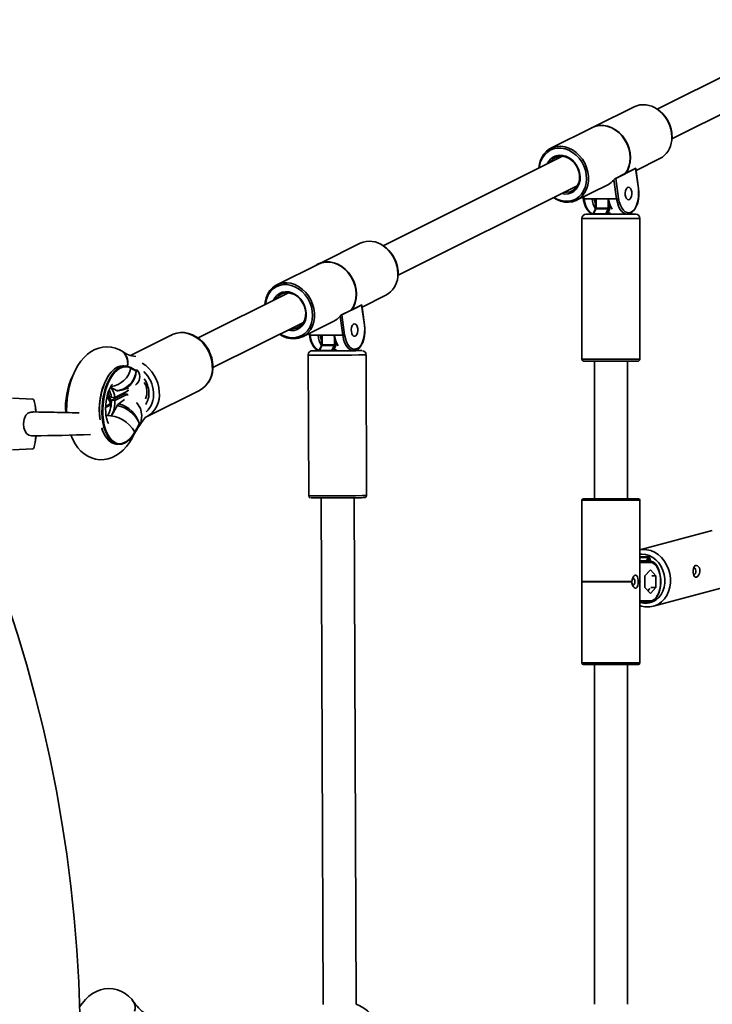
# Model space of a CAD drawing. Units: millimetres. Extents: x -7787 to 5608, y -3372 to 15471.
# Drawn here: x 3154 to 3489, y 2636 to 3111 of the extents above; entities that cross this region are included whole.
import ezdxf

# ---------------------------------------------------------------- set-up
doc = ezdxf.new("R2010")
doc.units = ezdxf.units.MM
doc.layers.add('Toestel 2D', color=7, linetype='Continuous', lineweight=20)

# ---------------------------------------------------------------- blocks, each defined once
blk = doc.blocks.new('SPK-16585')
at = {"layer": 'Toestel 2D', "linetype": 'Continuous', "lineweight": 35}
for p, q in [((3549.06, 3111.48), (3462.26, 3068.24)), ((3469.46, 3053.95), (3556.19, 3097.16)), ((3451.15, 3069.41), (3432.27, 3060)), ((3430.99, 3059.36), (3410.88, 3049.35)), ((3430.99, 3059.48), (3430.94, 3059.45)), ((3416.58, 3045.48), (3329.86, 3002.28)), ((3452.1, 3038.6), (3463.64, 3044.35)), ((3442.32, 3034.8), (3451.85, 3039.55)), ((3451.94, 3039.68), (3447.13, 3037.29)), ((3453.21, 3029.88), (3451.85, 3039.55)), ((3453.31, 3029.98), (3451.95, 3039.65)), ((3446.89, 3037.16), (3441.9, 3034.68)), ((3442.32, 3034.8), (3443.68, 3025.14)), ((3447.01, 3037.16), (3446.89, 3037.16)), ((3447.01, 3037.16), (3447.06, 3037.19)), ((3337.06, 2987.99), (3423.71, 3031.16)), ((3423.36, 3024.28), (3438.38, 3031.76)), ((3442.72, 3024.96), (3441.44, 3034.18)), ((3426.5, 3025.85), (3426.62, 3025.04)), ((3426.81, 3026), (3426.95, 3024.96)), ((3426.95, 3024.96), (3430.85, 3024.96)), ((3430.85, 3024.96), (3438.82, 3024.96)), ((3432.52, 3024.96), (3432.52, 3020.46)), ((3432.75, 3024.96), (3432.75, 3020.46)), ((3438.69, 3020.46), (3438.69, 3023.94)), ((3438.82, 3024.96), (3442.72, 3024.96)), ((3439.38, 3021.67), (3439.38, 3020.46)), ((3427.96, 3017.51), (3451.96, 3017.51)), ((3432.43, 3020.01), (3431.37, 3017.79)), ((3432.69, 3020.13), (3431.51, 3017.67)), ((3431.51, 3017.67), (3437.44, 3017.67)), ((3432.52, 3020.46), (3432.75, 3020.46)), ((3438.62, 3020.13), (3432.69, 3020.13)), ((3432.75, 3020.46), (3438.69, 3020.46)), ((3437.44, 3017.67), (3438.62, 3020.13)), ((3439.24, 3019.79), (3438.39, 3018.01)), ((3438.39, 3018.01), (3439.68, 3018.01)), ((3439.38, 3020.46), (3438.69, 3020.46)), ((3425.96, 3015.51), (3425.96, 2947.51)), ((3453.96, 3015.51), (3425.96, 3015.51)), ((3453.96, 2947.51), (3453.96, 3015.51)), ((3318.75, 3003.45), (3299.87, 2994.04)), ((3298.59, 2993.41), (3278.48, 2983.39)), ((3298.6, 2993.52), (3298.55, 2993.5)), ((3284.18, 2979.52), (3240.42, 2957.72)), ((3319.7, 2972.64), (3331.24, 2978.39)), ((3309.93, 2968.85), (3319.46, 2973.59)), ((3319.54, 2973.72), (3314.74, 2971.33)), ((3320.81, 2963.92), (3319.46, 2973.59)), ((3320.91, 2964.02), (3319.56, 2973.69)), ((3310.33, 2959), (3309.04, 2968.22)), ((3314.5, 2971.21), (3309.5, 2968.72)), ((3309.93, 2968.85), (3311.28, 2959.18)), ((3314.62, 2971.21), (3314.5, 2971.21)), ((3314.62, 2971.21), (3314.67, 2971.23)), ((3247.58, 2943.41), (3291.32, 2965.2)), ((3290.97, 2958.33), (3305.98, 2965.8)), ((3227.75, 2959.23), (3207.76, 2949.27)), ((3294.11, 2959.89), (3294.22, 2959.08)), ((3294.41, 2960.04), (3294.55, 2959)), ((3294.55, 2959), (3298.46, 2959)), ((3298.46, 2959), (3306.43, 2959)), ((3300.13, 2959), (3300.15, 2954.45)), ((3300.37, 2959), (3300.39, 2954.44)), ((3306.43, 2959), (3310.33, 2959)), ((3300.06, 2953.99), (3299.01, 2951.76)), ((3300.32, 2954.11), (3299.15, 2951.64)), ((3306.25, 2954.11), (3300.32, 2954.11)), ((3300.39, 2954.44), (3306.32, 2954.44)), ((3305.09, 2951.64), (3306.25, 2954.11)), ((3306.32, 2954.44), (3306.31, 2957.93)), ((3307.01, 2955.65), (3307.01, 2954.45)), ((3293.61, 2949.49), (3293.89, 2881.5)), ((3304.89, 2951.47), (3298.96, 2951.47)), ((3299.15, 2951.64), (3305.09, 2951.64)), ((3306.88, 2953.77), (3306.03, 2951.98)), ((3306.03, 2951.98), (3307.32, 2952)), ((3307.92, 2951.5), (3306.45, 2951.48)), ((3314.35, 2951.55), (3315.45, 2951.55)), ((3316.39, 2951.62), (3315.96, 2951.62)), ((3319.6, 2951.6), (3319.59, 2951.6)), ((3321.89, 2881.61), (3321.61, 2949.61)), ((3425.96, 2947.51), (3451.83, 2947.51)), ((3450.99, 2946.51), (3426.96, 2946.51)), ((3431.96, 2946.51), (3431.96, 2880.01)), ((3447.96, 2880.01), (3447.96, 2946.51)), ((3452.96, 2946.51), (3450.99, 2946.51)), ((3451.83, 2947.51), (3453.96, 2947.51)), ((3205.72, 2944.18), (3204.52, 2944.31)), ((3210.41, 2941.99), (3207.91, 2943.45)), ((3210.51, 2941.7), (3208.02, 2943.16)), ((3210.87, 2942.16), (3209.97, 2942.25)), ((3210.37, 2942.02), (3210.39, 2942.01)), ((3210.39, 2942.01), (3210.38, 2942.01)), ((3210.39, 2942.01), (3210.87, 2942.16)), ((3210.57, 2941.68), (3210.51, 2941.7)), ((3210.59, 2941.68), (3210.57, 2941.68)), ((3210.64, 2941.68), (3210.59, 2941.68)), ((3211.3, 2941.88), (3210.64, 2941.68)), ((3201.31, 2932.13), (3198.13, 2933.99)), ((3204.68, 2930.8), (3198.57, 2927.75)), ((3200.2, 2928.93), (3206.32, 2931.97)), ((3206.4, 2930.63), (3200.28, 2927.58)), ((3201.77, 2932.26), (3201.31, 2932.13)), ((3203.75, 2932.59), (3206.89, 2933.5)), ((3206.4, 2930.63), (3204.68, 2930.8)), ((3206.26, 2932.47), (3206.98, 2932.32)), ((3215.51, 2919.61), (3241.13, 2932.38)), ((3160.6, 2928.19), (3150.7, 2928.69)), ((3198.53, 2926.36), (3196.42, 2924.86)), ((3200.2, 2928.93), (3198.49, 2929.1)), ((3198.55, 2920.17), (3201.7, 2925.64)), ((3200.28, 2927.58), (3198.57, 2927.75)), ((3200.27, 2928.6), (3200.1, 2928.94)), ((3202.04, 2929.85), (3201.58, 2929.25)), ((3201.7, 2925.64), (3204.94, 2927.94)), ((3162.21, 2921.95), (3161.69, 2925.2)), ((3196.46, 2924.86), (3195.78, 2924.31)), ((3198.55, 2920.17), (3196.84, 2920.35)), ((3209.86, 2912.24), (3212.05, 2916.03)), ((3209.87, 2912.11), (3212.05, 2915.9)), ((3212.05, 2916.03), (3212.1, 2916.1)), ((3212.07, 2915.93), (3212.08, 2915.94)), ((3212.09, 2915.94), (3212.59, 2916.3)), ((3212.1, 2916.1), (3212.11, 2916.12)), ((3212.11, 2916.12), (3212.17, 2916.17)), ((3212.17, 2916.17), (3212.81, 2916.63)), ((3215.51, 2919.61), (3214.89, 2919.33)), ((3161.69, 2907.19), (3162.21, 2910.44)), ((3200.64, 2906.5), (3201.84, 2906.38)), ((3150.7, 2903.69), (3160.6, 2904.19)), ((3299.89, 2880.45), (3300.87, 2635.79)), ((3316.87, 2635.85), (3315.89, 2880.52)), ((3425.96, 2879.31), (3425.96, 2840.06)), ((3451.83, 2879.31), (3425.96, 2879.31)), ((3426.66, 2880.01), (3451.24, 2880.01)), ((3451.24, 2880.01), (3453.26, 2880.01)), ((3453.96, 2879.31), (3451.83, 2879.31)), ((3453.96, 2840.06), (3453.96, 2879.31)), ((3488.95, 2864.67), (3453.96, 2855.39)), ((3453.96, 2852.01), (3457.99, 2852.01)), ((3457.93, 2851.62), (3453.96, 2851.62)), ((3453.96, 2850.01), (3458.45, 2850.01)), ((3459.04, 2849.31), (3453.96, 2849.31)), ((3457.21, 2850.01), (3457.93, 2851.62)), ((3458.25, 2850.61), (3457.98, 2850.01)), ((3458.29, 2850.01), (3458.25, 2850.61)), ((3458.93, 2850.68), (3458.99, 2849.92)), ((3459.04, 2845.78), (3456.39, 2842.89)), ((3461.69, 2842.89), (3459.04, 2845.78)), ((3425.86, 2840.06), (3425.86, 2839.96)), ((3425.86, 2840.06), (3450.1, 2840.06)), ((3425.86, 2839.96), (3450.1, 2839.96)), ((3425.96, 2839.96), (3425.96, 2800.71)), ((3450.1, 2839.96), (3450.1, 2840.06)), ((3450.6, 2841.71), (3450.38, 2841.65)), ((3453.21, 2840.06), (3453.1, 2840.06)), ((3453.21, 2839.96), (3453.1, 2839.96)), ((3453.21, 2840.06), (3453.21, 2839.96)), ((3453.21, 2840.06), (3454.06, 2840.06)), ((3453.21, 2839.96), (3454.06, 2839.96)), ((3453.96, 2800.71), (3453.96, 2839.96)), ((3454.06, 2839.96), (3454.06, 2840.06)), ((3456.39, 2842.89), (3456.39, 2837.12)), ((3457.85, 2844.31), (3457.77, 2844.39)), ((3459.75, 2842.89), (3461.69, 2842.89)), ((3461.69, 2837.12), (3461.69, 2842.89)), ((3456.39, 2837.12), (3459.04, 2834.23)), ((3457.77, 2835.62), (3458.8, 2836.74)), ((3459.04, 2834.23), (3461.69, 2837.12)), ((3459.27, 2837.12), (3461.69, 2837.12)), ((3460.45, 2828.14), (3496.13, 2837.61)), ((3453.96, 2830.71), (3459.04, 2830.71)), ((3458.45, 2830.01), (3453.96, 2830.01)), ((3425.96, 2800.71), (3453.96, 2800.71)), ((3453.26, 2800.01), (3426.66, 2800.01)), ((3431.96, 2800.01), (3431.96, 2635.82)), ((3447.96, 2635.82), (3447.96, 2800.01)), ((3209.59, 2636.55), (3208.62, 2637.82)), ((3209.15, 2637.31), (3209.06, 2637.44))]:
    blk.add_line(p, q, dxfattribs=at)
at = {"layer": 'Toestel 2D', "linetype": 'Continuous', "lineweight": 35, "flags": 128}
for points in [[(3447.01, 3037.16), (3448.03, 3038.84), (3448.77, 3040.72), (3449.21, 3042.76), (3449.34, 3044.91), (3449.15, 3047.11), (3448.65, 3049.3), (3447.85, 3051.43), (3446.77, 3053.44), (3445.44, 3055.27), (3443.9, 3056.88), (3442.19, 3058.24), (3440.35, 3059.29), (3438.42, 3060.02), (3436.46, 3060.41), (3434.53, 3060.44), (3432.66, 3060.11), (3430.92, 3059.44), (3429.76, 3058.75)], [(3447.06, 3037.19), (3448.09, 3038.86), (3448.83, 3040.75), (3449.26, 3042.79), (3449.39, 3044.94), (3449.2, 3047.14), (3448.7, 3049.33), (3447.9, 3051.45), (3446.82, 3053.46), (3445.49, 3055.3), (3443.95, 3056.91), (3442.24, 3058.26), (3440.4, 3059.32), (3438.47, 3060.05), (3436.52, 3060.43), (3434.58, 3060.46), (3432.71, 3060.14), (3430.99, 3059.48)], [(3446.89, 3037.16), (3447.92, 3038.82), (3448.67, 3040.69), (3449.12, 3042.72), (3449.25, 3044.86), (3449.07, 3047.05), (3448.58, 3049.23), (3447.79, 3051.35), (3446.72, 3053.35), (3445.41, 3055.18), (3443.88, 3056.79), (3442.17, 3058.14), (3440.34, 3059.2), (3438.42, 3059.92), (3436.47, 3060.31), (3434.54, 3060.34), (3432.68, 3060.01), (3430.99, 3059.36)], [(3469.33, 3053.14), (3469.42, 3054.71), (3469.27, 3056.88)], [(3405.12, 3039.68), (3405.26, 3041.1), (3405.73, 3043.11), (3406.49, 3044.95), (3407.53, 3046.58), (3408.82, 3047.95), (3410.32, 3049.04), (3412, 3049.82), (3413.81, 3050.25), (3415.71, 3050.34), (3417.64, 3050.08), (3419.56, 3049.47), (3421.42, 3048.54), (3423.16, 3047.3), (3424.75, 3045.79), (3426.14, 3044.05), (3427.3, 3042.12), (3428.19, 3040.05), (3428.8, 3037.9), (3429.11, 3035.73), (3429.1, 3033.58), (3428.79, 3031.51), (3428.17, 3029.58), (3427.26, 3027.84), (3426.1, 3026.33), (3424.7, 3025.09), (3423.1, 3024.16), (3421.35, 3023.55), (3419.49, 3023.29), (3417.57, 3023.38), (3415.64, 3023.81), (3413.74, 3024.59), (3412.34, 3025.4)], [(3412.53, 3025.59), (3413.88, 3024.86), (3415.74, 3024.17), (3417.62, 3023.82), (3419.49, 3023.82), (3421.27, 3024.17), (3422.94, 3024.86), (3424.44, 3025.87), (3425.72, 3027.18), (3426.77, 3028.74), (3427.54, 3030.52), (3428.01, 3032.46), (3428.18, 3034.52), (3428.04, 3036.64), (3427.59, 3038.75), (3426.85, 3040.81), (3425.83, 3042.76), (3424.56, 3044.53), (3423.08, 3046.1), (3421.42, 3047.4), (3419.65, 3048.41), (3417.79, 3049.1), (3415.9, 3049.45), (3414.04, 3049.45), (3412.25, 3049.1), (3410.58, 3048.41), (3409.09, 3047.4), (3407.8, 3046.1), (3406.76, 3044.53), (3405.99, 3042.76), (3405.51, 3040.81), (3405.4, 3039.91)], [(3409.17, 3041.79), (3409.9, 3043.11), (3410.92, 3044.28), (3412.15, 3045.17), (3413.55, 3045.75), (3415.06, 3046), (3416.63, 3045.92), (3418.21, 3045.5), (3419.74, 3044.76), (3421.16, 3043.72), (3422.42, 3042.43), (3423.47, 3040.93), (3424.28, 3039.28), (3424.83, 3037.53), (3425.08, 3035.74), (3425.02, 3033.99), (3424.67, 3032.34), (3424.04, 3030.84), (3423.14, 3029.55), (3422.01, 3028.51), (3420.69, 3027.77), (3419.23, 3027.35), (3417.68, 3027.27), (3416.3, 3027.47)], [(3417.66, 3028.15), (3418.72, 3028.12), (3420.21, 3028.39), (3421.57, 3029), (3422.75, 3029.93), (3423.7, 3031.15), (3424.38, 3032.59), (3424.77, 3034.21), (3424.84, 3035.93), (3424.59, 3037.7), (3424.04, 3039.42), (3423.2, 3041.04), (3422.12, 3042.48), (3420.83, 3043.7), (3419.39, 3044.63), (3417.86, 3045.24), (3416.29, 3045.51), (3414.76, 3045.42), (3413.33, 3044.98), (3412.05, 3044.2), (3410.98, 3043.12), (3410.53, 3042.47)], [(3451.85, 3039.55), (3451.89, 3039.57), (3451.91, 3039.59), (3451.93, 3039.6), (3451.95, 3039.62), (3451.95, 3039.64), (3451.95, 3039.65), (3451.95, 3039.66), (3451.94, 3039.68)], [(3441.44, 3034.18), (3441.65, 3034.42), (3441.9, 3034.68)], [(3446.91, 3026.74), (3446.86, 3027.78), (3447, 3028.79), (3447.32, 3029.64), (3447.78, 3030.23), (3448.31, 3030.5), (3448.86, 3030.4), (3449.36, 3029.96), (3449.75, 3029.22), (3449.98, 3028.27), (3450.03, 3027.24), (3449.88, 3026.23), (3449.56, 3025.38), (3449.11, 3024.79), (3448.57, 3024.52), (3448.03, 3024.61), (3447.53, 3025.06), (3447.14, 3025.8), (3446.91, 3026.74)], [(3443.68, 3025.14), (3444.01, 3023.43), (3444.52, 3021.87), (3445.18, 3020.54), (3445.96, 3019.47), (3446.84, 3018.71), (3447.78, 3018.29), (3448.75, 3018.23), (3449.7, 3018.52), (3450.61, 3019.15), (3451.43, 3020.11), (3452.14, 3021.35), (3452.7, 3022.83), (3453.1, 3024.49), (3453.33, 3026.26), (3453.36, 3028.08), (3453.21, 3029.88)], [(3447.75, 3017.55), (3448.13, 3017.52), (3449.14, 3017.76), (3450.07, 3018.3), (3450.94, 3019.11), (3451.72, 3020.2), (3452.39, 3021.53), (3452.9, 3023.05), (3453.26, 3024.71), (3453.45, 3026.45), (3453.46, 3028.22), (3453.31, 3029.98)], [(3426.62, 3025.04), (3426.77, 3024.14), (3427.18, 3022.53), (3427.74, 3021.07), (3428.45, 3019.8), (3429.3, 3018.77), (3430.27, 3018.02), (3431.31, 3017.6), (3431.39, 3017.59)], [(3426.62, 3025.04), (3426.62, 3025.04), (3426.64, 3025.01), (3426.68, 3024.99), (3426.75, 3024.97), (3426.84, 3024.96), (3426.95, 3024.96)], [(3426.95, 3024.96), (3427.31, 3023.12), (3427.86, 3021.45), (3428.57, 3020.01), (3429.41, 3018.87), (3430.35, 3018.05), (3431.25, 3017.63)], [(3431.83, 3024.96), (3432.14, 3023.43), (3432.52, 3022.21)], [(3447.76, 3017.51), (3447.14, 3017.6), (3446.13, 3018.05), (3445.18, 3018.87), (3444.34, 3020.01), (3443.63, 3021.45), (3443.09, 3023.12), (3442.72, 3024.96)], [(3314.62, 2971.21), (3315.64, 2972.88), (3316.38, 2974.76), (3316.82, 2976.8), (3316.94, 2978.95), (3316.75, 2981.15), (3316.25, 2983.34), (3315.45, 2985.47), (3314.37, 2987.48), (3313.05, 2989.31), (3311.51, 2990.93), (3309.79, 2992.28), (3307.95, 2993.33), (3306.02, 2994.06), (3304.07, 2994.45), (3302.13, 2994.48), (3300.27, 2994.15), (3298.52, 2993.48), (3297.36, 2992.79)], [(3314.5, 2971.21), (3315.52, 2972.86), (3316.27, 2974.73), (3316.72, 2976.76), (3316.86, 2978.9), (3316.68, 2981.09), (3316.18, 2983.27), (3315.39, 2985.39), (3314.33, 2987.39), (3313.01, 2989.22), (3311.48, 2990.84), (3309.77, 2992.19), (3307.94, 2993.24), (3306.02, 2993.97), (3304.07, 2994.35), (3302.15, 2994.38), (3300.29, 2994.06), (3298.59, 2993.41)], [(3314.67, 2971.23), (3315.69, 2972.91), (3316.43, 2974.79), (3316.87, 2976.83), (3316.99, 2978.98), (3316.8, 2981.18), (3316.3, 2983.37), (3315.5, 2985.5), (3314.42, 2987.5), (3313.1, 2989.34), (3311.56, 2990.95), (3309.84, 2992.3), (3308, 2993.36), (3306.08, 2994.09), (3304.12, 2994.47), (3302.18, 2994.5), (3300.32, 2994.18), (3298.6, 2993.52)], [(3336.93, 2987.18), (3337.02, 2988.75), (3336.87, 2990.92)], [(3272.72, 2973.72), (3272.86, 2975.14), (3273.33, 2977.15), (3274.09, 2978.99), (3275.13, 2980.62), (3276.42, 2982), (3277.92, 2983.09), (3279.6, 2983.86), (3281.41, 2984.29), (3283.31, 2984.38), (3285.24, 2984.12), (3287.16, 2983.51), (3289.02, 2982.58), (3290.77, 2981.34), (3292.35, 2979.83), (3293.75, 2978.09), (3294.9, 2976.16), (3295.8, 2974.1), (3296.41, 2971.95), (3296.71, 2969.77), (3296.7, 2967.62), (3296.39, 2965.55), (3295.77, 2963.62), (3294.87, 2961.88), (3293.7, 2960.37), (3292.3, 2959.13), (3290.7, 2958.2), (3288.95, 2957.59), (3287.09, 2957.33), (3285.17, 2957.42), (3283.24, 2957.85), (3281.34, 2958.63), (3279.94, 2959.44)], [(3280.13, 2959.63), (3281.48, 2958.9), (3283.34, 2958.21), (3285.23, 2957.86), (3287.09, 2957.86), (3288.88, 2958.21), (3290.54, 2958.9), (3292.04, 2959.91), (3293.33, 2961.22), (3294.37, 2962.78), (3295.14, 2964.56), (3295.62, 2966.5), (3295.79, 2968.56), (3295.64, 2970.68), (3295.19, 2972.79), (3294.45, 2974.85), (3293.43, 2976.8), (3292.16, 2978.58), (3290.68, 2980.14), (3289.03, 2981.44), (3287.25, 2982.45), (3285.39, 2983.14), (3283.5, 2983.49), (3281.64, 2983.49), (3279.85, 2983.14), (3278.19, 2982.45), (3276.69, 2981.44), (3275.4, 2980.14), (3274.36, 2978.58), (3273.59, 2976.8), (3273.11, 2974.85), (3273, 2973.95)], [(3276.77, 2975.83), (3277.51, 2977.15), (3278.52, 2978.32), (3279.75, 2979.21), (3281.15, 2979.79), (3282.66, 2980.05), (3284.24, 2979.96), (3285.82, 2979.54), (3287.34, 2978.8), (3288.76, 2977.77), (3290.02, 2976.48), (3291.08, 2974.98), (3291.89, 2973.32), (3292.43, 2971.57), (3292.68, 2969.79), (3292.63, 2968.04), (3292.28, 2966.38), (3291.64, 2964.88), (3290.74, 2963.59), (3289.61, 2962.56), (3288.3, 2961.81), (3286.83, 2961.39), (3285.28, 2961.31), (3283.91, 2961.51)], [(3285.26, 2962.19), (3286.33, 2962.17), (3287.82, 2962.43), (3289.18, 2963.04), (3290.36, 2963.97), (3291.31, 2965.19), (3291.99, 2966.63), (3292.37, 2968.25), (3292.44, 2969.98), (3292.19, 2971.74), (3291.64, 2973.46), (3290.81, 2975.08), (3289.72, 2976.52), (3288.43, 2977.74), (3286.99, 2978.67), (3285.46, 2979.28), (3283.89, 2979.55), (3282.36, 2979.46), (3280.93, 2979.02), (3279.65, 2978.24), (3278.58, 2977.16), (3278.13, 2976.51)], [(3319.46, 2973.59), (3319.49, 2973.61), (3319.52, 2973.63), (3319.54, 2973.64), (3319.55, 2973.66), (3319.56, 2973.68), (3319.56, 2973.69), (3319.55, 2973.71), (3319.54, 2973.72)], [(3309.04, 2968.22), (3309.25, 2968.46), (3309.5, 2968.72)], [(3311.28, 2959.18), (3311.62, 2957.47), (3312.12, 2955.92), (3312.78, 2954.58), (3313.57, 2953.51), (3314.44, 2952.75), (3315.38, 2952.33), (3316.35, 2952.27), (3317.3, 2952.56), (3318.21, 2953.19), (3319.03, 2954.15), (3319.74, 2955.39), (3320.3, 2956.87), (3320.71, 2958.53), (3320.93, 2960.3), (3320.96, 2962.12), (3320.81, 2963.92)], [(3314.51, 2960.78), (3314.46, 2961.82), (3314.61, 2962.83), (3314.93, 2963.68), (3315.38, 2964.27), (3315.91, 2964.54), (3316.46, 2964.45), (3316.96, 2964), (3317.35, 2963.26), (3317.58, 2962.32), (3317.63, 2961.28), (3317.48, 2960.27), (3317.17, 2959.42), (3316.71, 2958.83), (3316.18, 2958.56), (3315.63, 2958.66), (3315.13, 2959.1), (3314.74, 2959.84), (3314.51, 2960.78)], [(3315.35, 2951.59), (3315.74, 2951.56), (3316.74, 2951.8), (3317.68, 2952.34), (3318.55, 2953.15), (3319.33, 2954.24), (3319.99, 2955.57), (3320.5, 2957.09), (3320.86, 2958.75), (3321.05, 2960.49), (3321.07, 2962.26), (3320.91, 2964.02)], [(3247.57, 2944.78), (3247.46, 2945.95), (3247.04, 2948.06), (3246.36, 2950.13), (3245.42, 2952.1), (3244.25, 2953.95), (3242.87, 2955.63), (3241.31, 2957.09), (3239.59, 2958.32), (3237.76, 2959.28), (3235.85, 2959.95), (3233.92, 2960.31), (3231.99, 2960.35), (3230.12, 2960.08), (3228.35, 2959.51), (3227.31, 2958.96)], [(3247.29, 2944.48), (3247.01, 2946.7), (3246.43, 2948.9), (3245.57, 2951.03), (3244.45, 2953.03), (3243.1, 2954.87), (3241.54, 2956.49), (3239.82, 2957.86), (3237.97, 2958.95), (3236.04, 2959.73), (3234.07, 2960.19), (3232.1, 2960.3), (3230.2, 2960.08), (3228.39, 2959.52), (3227.75, 2959.23)], [(3294.22, 2959.08), (3294.37, 2958.19), (3294.78, 2956.57), (3295.34, 2955.11), (3296.06, 2953.84), (3296.91, 2952.81), (3297.87, 2952.06), (3298.91, 2951.64), (3299.03, 2951.63)], [(3294.22, 2959.08), (3294.22, 2959.08), (3294.24, 2959.05), (3294.28, 2959.03), (3294.35, 2959.01), (3294.45, 2959), (3294.55, 2959)], [(3294.55, 2959), (3294.92, 2957.16), (3295.46, 2955.49), (3296.17, 2954.06), (3297.01, 2952.91), (3297.96, 2952.09), (3298.97, 2951.64), (3298.99, 2951.64)], [(3299.43, 2959), (3299.74, 2957.47), (3300.14, 2956.19)], [(3315.37, 2951.55), (3314.74, 2951.64), (3313.73, 2952.09), (3312.79, 2952.91), (3311.94, 2954.06), (3311.24, 2955.49), (3310.69, 2957.16), (3310.33, 2959)], [(3203.44, 2951.48), (3202.54, 2952), (3200.52, 2952.82), (3198.46, 2953.31), (3196.41, 2953.45), (3194.39, 2953.29), (3192.43, 2952.83), (3190.55, 2952.1), (3188.75, 2951.11), (3187.02, 2949.84), (3185.36, 2948.29), (3183.8, 2946.46), (3182.35, 2944.35), (3181.04, 2942), (3179.9, 2939.46), (3178.94, 2936.8), (3178.17, 2934.03), (3177.58, 2931.2), (3177.17, 2928.32), (3176.94, 2925.42), (3176.91, 2922.53), (3176.96, 2921.57)], [(3203.44, 2951.49), (3203.51, 2951.46), (3205.22, 2949.85), (3206.24, 2947.63), (3206.46, 2945.04), (3206.23, 2944.03)], [(3297.41, 2951.55), (3296.9, 2951.54), (3296.14, 2951.53), (3295.64, 2951.51), (3295.4, 2951.49), (3295.25, 2951.47), (3295.06, 2951.43), (3294.69, 2951.27), (3294.24, 2950.96), (3293.83, 2950.41), (3293.63, 2949.73), (3293.64, 2949.49)], [(3298.78, 2951.57), (3298.69, 2951.57), (3297.43, 2951.55)], [(3192.91, 2918.7), (3192.74, 2920.66), (3192.68, 2923.23), (3192.81, 2925.84), (3193.13, 2928.45), (3193.64, 2930.99), (3194.31, 2933.43), (3195.14, 2935.71), (3196.12, 2937.79), (3197.21, 2939.62), (3198.41, 2941.17), (3198.62, 2941.4)], [(3204.52, 2944.31), (3204.08, 2944.33), (3202.75, 2944.17), (3201.42, 2943.67), (3200.11, 2942.82), (3198.85, 2941.66), (3197.66, 2940.2), (3196.55, 2938.46), (3195.56, 2936.48), (3194.7, 2934.3), (3193.98, 2931.95), (3193.43, 2929.48), (3193.04, 2926.93), (3192.82, 2924.36), (3192.79, 2921.81), (3192.94, 2919.32), (3193.07, 2918.18)], [(3209.7, 2912.05), (3208.59, 2910.34), (3207.39, 2908.9), (3206.12, 2907.77), (3204.81, 2906.96), (3203.48, 2906.48), (3202.15, 2906.36), (3200.86, 2906.58), (3199.62, 2907.15), (3198.45, 2908.06), (3197.39, 2909.28), (3196.44, 2910.8), (3195.63, 2912.59), (3194.97, 2914.61), (3194.47, 2916.83), (3194.14, 2919.2), (3193.99, 2921.69), (3194.02, 2924.24), (3194.24, 2926.81), (3194.63, 2929.36), (3195.18, 2931.82), (3195.9, 2934.17), (3196.76, 2936.36), (3197.75, 2938.33), (3198.86, 2940.07), (3200.05, 2941.54), (3201.31, 2942.7), (3202.62, 2943.54), (3203.95, 2944.05), (3205.28, 2944.21), (3206.58, 2944.02), (3207.83, 2943.48)], [(3205.11, 2943.86), (3204.08, 2943.68), (3202.72, 2943.13), (3201.4, 2942.22), (3200.13, 2940.98), (3198.93, 2939.43), (3197.84, 2937.6), (3196.86, 2935.52), (3196.03, 2933.25), (3195.36, 2930.81), (3194.86, 2928.27), (3194.54, 2925.66), (3194.4, 2923.05), (3194.46, 2920.48), (3194.7, 2918.01), (3195.13, 2915.68), (3195.74, 2913.54), (3196.51, 2911.62), (3197.42, 2909.98), (3198.47, 2908.64), (3199.63, 2907.63), (3200.87, 2906.96), (3202.18, 2906.66), (3202.43, 2906.64)], [(3207.83, 2943.48), (3207.87, 2943.47), (3207.91, 2943.45)], [(3197.09, 2916.42), (3197.1, 2916.42), (3196.95, 2916.67), (3196.72, 2917.19), (3196.44, 2917.98), (3196.17, 2919.04), (3195.94, 2920.35), (3195.79, 2921.87), (3195.75, 2923.54), (3195.82, 2925.32), (3196.01, 2927.12), (3196.32, 2928.88), (3196.74, 2930.53), (3197.22, 2932.01), (3197.74, 2933.24), (3198.24, 2934.21), (3198.67, 2934.87), (3198.96, 2935.24), (3199.05, 2935.33)], [(3160.6, 2928.19), (3160.89, 2928), (3161.18, 2927.42), (3161.45, 2926.48), (3161.69, 2925.2), (3161.9, 2923.64), (3162.06, 2921.83)], [(3196.53, 2929.72), (3197.31, 2927.76), (3198.2, 2926.13)], [(3212.81, 2916.63), (3213.31, 2920.32), (3212.64, 2923.6), (3210.86, 2926.41), (3210.72, 2926.51)], [(3161, 2910.5), (3159.96, 2910.44), (3158.65, 2910.8), (3157.58, 2911.58), (3156.8, 2912.69), (3156.24, 2914.26), (3156.04, 2916.29), (3156.33, 2918.49), (3157.23, 2920.4), (3158.24, 2921.36), (3159.57, 2921.89), (3160.66, 2921.96)], [(3183.05, 2921.52), (3181.83, 2921.55), (3179.63, 2921.6), (3178.12, 2921.65), (3176.29, 2921.7), (3174.33, 2921.66), (3172.38, 2921.72), (3170.9, 2921.8), (3169.28, 2921.81), (3167.67, 2921.83), (3166.28, 2921.86), (3165.08, 2921.89), (3163.41, 2921.92), (3161.06, 2921.98), (3160.66, 2921.99)], [(3212.05, 2915.89), (3212.06, 2915.92), (3212.07, 2915.93)], [(3212.08, 2915.93), (3212.09, 2915.94), (3212.08, 2915.94)], [(3212.09, 2915.94), (3212.09, 2915.94), (3212.08, 2915.94)], [(3193.89, 2914.29), (3194.43, 2912.71), (3195.24, 2910.92), (3196.19, 2909.4), (3197.25, 2908.18), (3198.42, 2907.28), (3199.66, 2906.71), (3200.64, 2906.5)], [(3202.43, 2906.64), (3203.52, 2906.72), (3204.88, 2907.15), (3206.21, 2907.93), (3207.51, 2909.06), (3208.73, 2910.5), (3209.86, 2912.24)], [(3162.06, 2910.56), (3161.9, 2908.75), (3161.69, 2907.18), (3161.45, 2905.91), (3161.18, 2904.97), (3160.89, 2904.39), (3160.6, 2904.19)], [(3178.99, 2910.85), (3179.76, 2908.93), (3181.03, 2906.55), (3182.36, 2904.66), (3183.82, 2903.04), (3185.4, 2901.69), (3187.09, 2900.6), (3188.88, 2899.77), (3190.93, 2899.17), (3192.99, 2898.92), (3195.03, 2898.98), (3197.01, 2899.34), (3198.91, 2899.98), (3200.74, 2900.89), (3202.5, 2902.06), (3204.18, 2903.51), (3205.77, 2905.25), (3207.27, 2907.27), (3208.24, 2908.89)], [(3208.5, 2910.42), (3208.56, 2909.72), (3208.16, 2908.94)], [(3208.18, 2908.79), (3208.61, 2910.23), (3208.55, 2910.49)], [(3318.93, 2880.55), (3319.45, 2880.56), (3320.25, 2880.58), (3320.76, 2880.59), (3320.92, 2880.6), (3321.09, 2880.62), (3321.18, 2880.65), (3321.32, 2880.7), (3321.54, 2880.85), (3321.73, 2881.08), (3321.87, 2881.4), (3321.87, 2881.61)], [(3453.96, 2855.36), (3455.35, 2855.53), (3457.26, 2855.44), (3459.17, 2854.99), (3461.01, 2854.2), (3462.75, 2853.08), (3464.34, 2851.67), (3465.73, 2850), (3466.89, 2848.12), (3467.79, 2846.07), (3468.41, 2843.9), (3468.73, 2841.68)], [(3465.98, 2841.4), (3465.68, 2843.46), (3465.07, 2845.46), (3464.18, 2847.34), (3463.03, 2849.04), (3461.67, 2850.5), (3460.13, 2851.69), (3458.46, 2852.56), (3456.7, 2853.1), (3454.92, 2853.28), (3453.96, 2853.23)], [(3458.45, 2830.01), (3459.05, 2830.06), (3460.03, 2830.39), (3460.95, 2831.01), (3461.79, 2831.91), (3462.54, 2833.08), (3463.16, 2834.48), (3463.63, 2836.05), (3463.93, 2837.74), (3464.07, 2839.49), (3464.03, 2841.26), (3463.82, 2843), (3463.45, 2844.64), (3462.92, 2846.14), (3462.24, 2847.45), (3461.42, 2848.54), (3460.47, 2849.36), (3459.44, 2849.85), (3458.45, 2850.01)], [(3459.04, 2830.71), (3460, 2830.88), (3460.93, 2831.41), (3461.78, 2832.27), (3462.53, 2833.43), (3463.14, 2834.84), (3463.59, 2836.45), (3463.87, 2838.19), (3463.97, 2840.01), (3463.87, 2841.82), (3463.59, 2843.56), (3463.14, 2845.17), (3462.53, 2846.58), (3461.78, 2847.74), (3460.93, 2848.6), (3460, 2849.13), (3459.04, 2849.31)], [(3482.46, 2843.23), (3482.79, 2843.97), (3482.98, 2844.93), (3482.93, 2845.83), (3482.69, 2846.6), (3482.3, 2847.23), (3481.78, 2847.68), (3481.18, 2847.88), (3480.59, 2847.73), (3480.11, 2847.22), (3479.8, 2846.41), (3479.66, 2845.44), (3479.68, 2844.5), (3479.8, 2843.69), (3480.02, 2843.01), (3480.35, 2842.48), (3480.8, 2842.19), (3481.36, 2842.21), (3481.97, 2842.6), (3482.46, 2843.23)], [(3480.09, 2843.32), (3480.22, 2843.33), (3480.55, 2843.55), (3480.81, 2843.99), (3480.97, 2844.59), (3480.99, 2845.25), (3480.87, 2845.88), (3480.64, 2846.37), (3480.32, 2846.66), (3479.97, 2846.7), (3479.97, 2846.7)], [(3450.07, 2840.06), (3450.15, 2840.87), (3450.47, 2841.9), (3450.97, 2842.68), (3451.52, 2843.09), (3452.01, 2843.13), (3452.4, 2842.89), (3452.72, 2842.39), (3452.95, 2841.63), (3453.08, 2840.64), (3453.1, 2840.06)], [(3453.1, 2839.96), (3453.06, 2839.14), (3452.88, 2838.11), (3452.56, 2837.33), (3452.13, 2836.92), (3451.65, 2836.88), (3451.18, 2837.12), (3450.74, 2837.62), (3450.36, 2838.38), (3450.11, 2839.37), (3450.07, 2839.96)], [(3450.35, 2838.37), (3450.6, 2838.31), (3450.95, 2838.43), (3451.24, 2838.8), (3451.44, 2839.35), (3451.51, 2840.01), (3451.44, 2840.66), (3451.24, 2841.21), (3450.95, 2841.58), (3450.6, 2841.71)], [(3453.96, 2829.94), (3454.91, 2829.69), (3456.69, 2829.51), (3458.45, 2829.69), (3460.12, 2830.23), (3461.66, 2831.11), (3463.03, 2832.29), (3464.17, 2833.76), (3465.06, 2835.46), (3465.67, 2837.33), (3465.98, 2839.33), (3465.98, 2841.4)], [(3468.73, 2841.68), (3468.74, 2839.45), (3468.45, 2837.29), (3467.85, 2835.23), (3466.97, 2833.35), (3465.83, 2831.68), (3464.45, 2830.27), (3462.88, 2829.15), (3461.15, 2828.36), (3460.37, 2828.12)], [(3208.98, 2637.51), (3208.39, 2638.25), (3206.87, 2639.77), (3205.23, 2641.04), (3203.48, 2642.04), (3201.44, 2642.84), (3199.37, 2643.3), (3197.29, 2643.43), (3195.25, 2643.25), (3193.26, 2642.78), (3191.34, 2642.03), (3189.49, 2641.01), (3187.7, 2639.72), (3185.99, 2638.14), (3184.38, 2636.28), (3183.15, 2634.55)]]:
    blk.add_lwpolyline(points, dxfattribs=at)
at = {"layer": 'Toestel 2D', "linetype": 'Continuous', "lineweight": 35}
for centre, radius, start, end in [((2516.61, 2615.5), 666.85, 316.44791, 43.55209), ((3455.73, 3059.53), 10.89, 52.6492, 114.8715), ((3452.96, 3054.66), 16.46, 7.7387, 55.2545), ((3453.13, 3054.74), 16.38, 7.84, 55.1865), ((3456.22, 3055.01), 13.29, 352.4951, 8.5044), ((3458.3, 3054.04), 11.06, 298.823, 355.355), ((3441.62, 3036.41), 1.75, 279.2897, 293.7497), ((3434.09, 3040.35), 9.6, 296.5495, 319.9751), ((3453.18, 3030.01), 0.135, 283.1888, 345.2727), ((3444.08, 3026.55), 13.33, 186.8506, 209.3417), ((3450.58, 3026.39), 12.17, 186.3636, 209.2789), ((3451.41, 3026.34), 12.66, 186.2841, 210.654), ((3442.74, 3027.48), 2.52, 269.56, 291.6937), ((3427.96, 3015.51), 2, 90, 180), ((3430.92, 3018.01), 0.5, 270, 336.9215), ((3431.28, 3017.75), 0.244, 278.2041, 341.6559), ((3431.45, 3020.43), 1.07, 336.5962, 1.5318), ((3432.65, 3019.86), 0.265, 83.0869, 147.1637), ((3431.96, 3020.45), 0.792, 335.9744, 0.9358), ((3437.21, 3017.75), 0.244, 278.2041, 341.6559), ((3438.85, 3017.97), 0.467, 175.6869, 264.9122), ((3437.9, 3020.45), 0.792, 335.9744, 0.9358), ((3438.61, 3019.35), 0.772, 34.4244, 88.7559), ((3437.79, 3020.44), 1.58, 335.9744, 0.9358), ((3448.75, 3017.89), 0.386, 229.2452, 269.2509), ((3449.01, 3018.01), 0.5, 226.3005, 270), ((3451.96, 3015.51), 2, 0, 90), ((3323.33, 2993.57), 10.89, 52.6492, 114.8715), ((3320.56, 2988.7), 16.46, 7.7387, 55.2545), ((3320.74, 2988.78), 16.38, 7.84, 55.1865), ((3325.91, 2988.08), 11.06, 298.823, 355.355), ((3323.83, 2989.05), 13.29, 352.4951, 8.5044), ((3301.69, 2974.39), 9.6, 296.5495, 319.9751), ((3309.22, 2970.45), 1.75, 279.2897, 293.7497), ((3320.78, 2964.06), 0.135, 283.1888, 345.2727), ((3311.1, 2960.4), 12.72, 186.3249, 210.2181), ((3318.19, 2960.43), 12.17, 186.3636, 209.2789), ((3318.97, 2960.37), 12.61, 186.254, 210.9739), ((3310.35, 2961.52), 2.52, 269.56, 291.6937), ((3299.07, 2954.41), 1.08, 336.876, 1.7177), ((3300.29, 2953.84), 0.264, 82.9599, 147.2484), ((3300.31, 2960.35), 5.9, 268.4304, 270.7118), ((3299.59, 2954.43), 0.797, 336.2779, 1.1389), ((3305.52, 2954.43), 0.797, 336.2779, 1.1389), ((3306.24, 2953.33), 0.778, 34.8809, 88.8062), ((3306.34, 3013.56), 59.12, 269.9814, 270.6491), ((3305.42, 2954.42), 1.59, 336.2779, 1.1389), ((3199.89, 2945.9), 6.61, 343.5951, 62.7691), ((3211.56, 2961.61), 12.93, 232.7857, 264.4319), ((3304.14, 3814.65), 865.22, 269.30304, 271.15731), ((3304.69, 3681.02), 729.58, 269.28697, 271.17115), ((3297.05, 2932.18), 19.38, 88.8823, 94.2676), ((3298.56, 2951.96), 0.488, 274.0708, 338.0707), ((3298.92, 2951.71), 0.247, 279.0713, 341.9366), ((3304.85, 2951.71), 0.247, 279.0713, 341.9366), ((3306.5, 2951.95), 0.469, 175.9735, 264.8945), ((3316.39, 2952), 0.375, 240.344, 269.6719), ((3316.63, 2952.04), 0.412, 232.1598, 267.8785), ((3316.98, 2856.99), 94.65, 88.4208, 90.2011), ((3319.64, 2949.65), 1.95, 358.7028, 81.1039), ((3204.05, 2930.64), 17.65, 3.5092, 57.8307), ((3235.09, 2943.41), 12.56, 298.6825, 6.2742), ((3235.22, 2943.01), 12.16, 299.0604, 6.9761), ((3426.96, 2947.51), 1, 180, 270), ((3452.96, 2947.51), 1, 270, 0), ((3196.9, 2945.59), 11.38, 277.4795, 347.6602), ((3205.44, 2938.89), 4.98, 58.8915, 93.8074), ((3207.77, 2943.23), 0.26, 342.6958, 56.2416), ((3207.41, 2938.96), 4.86, 304.4267, 36.8889), ((3210.33, 2941.7), 0.316, 356.3873, 79.4738), ((3210.3, 2941.73), 0.29, 349.8186, 72.0552), ((3210.29, 2941.74), 0.283, 347.8722, 68.6421), ((3210.26, 2941.78), 0.26, 342.6958, 56.2416), ((3210.76, 2941.52), 0.642, 33.1645, 80.0926), ((3203.45, 2930.37), 15.51, 3.7469, 45.8327), ((3210.4, 2924.53), 34, 154.3641, 185.0708), ((3204.31, 2930.8), 12.38, 3.808, 35.587), ((3206.83, 2931.66), 8.88, 337.7992, 31.4124), ((3212.32, 2934.79), 15.72, 192.4248, 208.9398), ((3188.39, 2928.25), 10.13, 4.8065, 25.8662), ((3192.8, 2928.79), 7.41, 1.0735, 44.3496), ((3201.68, 2938.46), 6.21, 264.1223, 292.4602), ((3171.63, 2929.24), 34.79, 4.5004, 5.3279), ((3169.13, 2929.09), 37.29, 1.3212, 2.3539), ((3207.28, 2930.85), 9.42, 326.3587, 4.703), ((3207.87, 2930.27), 11.11, 312.7608, 5.7527), ((3209.6, 2930.24), 12.16, 299.0604, 6.9761), ((3183.69, 2927.33), 14.89, 332.0518, 1.653), ((3185.4, 2927.15), 14.89, 332.0518, 1.653), ((3196.2, 2904.68), 15.61, 28.9491, 91.042), ((3261.72, 2881.8), 59.93, 141.1254, 153.2819), ((3211.93, 2915.96), 0.135, 333.9108, 31.1472), ((3211.94, 2916.03), 0.173, 321.8559, 22.0983), ((3211.95, 2916.12), 0.226, 306.7078, 12.2465), ((3211.93, 2916.06), 0.195, 323.644, 18.2976), ((3212.28, 2916.75), 0.543, 304.6694, 346.5019), ((3209.91, 2919.02), 16.76, 197.9991, 210.3767), ((3209.74, 2912.21), 0.159, 255.8144, 323.2825), ((3209.75, 2912.17), 0.135, 333.9108, 31.1472), ((3135.34, 4594.42), 1684.2, 270.87302, 271.80943), ((3304.64, 3886.35), 1004.91, 269.38696, 270.86216), ((3294.87, 2881.47), 0.966, 178.7925, 257.9843), ((3304.68, 3864.19), 983.74, 269.4302, 270.82925), ((3320.04, 2911.24), 29.69, 269.4607, 273.5686), ((3426.66, 2879.31), 0.7, 90, 180), ((3453.26, 2879.31), 0.7, 0, 90), ((3457.15, 2851.94), 0.837, 337.7803, 5.0293), ((3458.92, 2847.43), 3.25, 89.6887, 101.8888), ((3458.39, 2849.35), 0.653, 355.6869, 84.9122), ((3458.39, 2830.66), 0.653, 275.0878, 4.3131), ((3457.73, 2837.97), 10.19, 248.3092, 285.012), ((3426.66, 2800.71), 0.7, 180, 270), ((3453.26, 2800.71), 0.7, 270, 0), ((3205.02, 2634.36), 5.05, 339.1445, 38.5771), ((3205.11, 2634.38), 4.97, 338.4716, 25.8373), ((3229.24, 2650.5), 24.01, 215.1436, 236.4354), ((3308.95, 2616.19), 21.19, 0.2302, 68.0515)]:
    blk.add_arc(centre, radius, start, end, dxfattribs=at)
for centre, major_axis, ratio, start_param, end_param in [((3432.03, 3018.01), (0.665, 0.282), 0.272361, 2.858381, 3.711993), ((3437.96, 3018.01), (0.665, 0.282), 0.272361, 3.711993, 5.28279), ((3299.67, 2951.48), (1.11, 0.01), 0.00705, 3.008717, 3.562483), ((3299.67, 2951.48), (1.11, 0.01), 0.00705, 3.562483, 4.011962), ((3299.67, 2951.98), (0.664, 0.289), 0.277288, 2.852659, 3.708102), ((3305.61, 2951.48), (1.11, 0.01), 0.00705, 4.011962, 5.582758), ((3305.6, 2951.98), (0.664, 0.289), 0.277288, 3.708102, 5.278898), ((3315.54, 2951.62), (1.11, 0.01), 0.00705, 5.582758, 6.405209), ((3201.62, 2942.9), (2.46, 10.34), 0.849148, 3.339406, 4.796119), ((3201.62, 2942.9), (0.14, 10.63), 0.850182, 3.428027, 4.607787), ((3201.62, 2942.9), (0.14, 10.63), 0.850182, 3.395217, 3.428027), ((3203.18, 2916.78), (-7.47, 7.48), 0.722507, 5.874083, 6.158572), ((3203.18, 2916.78), (-7.47, 7.48), 0.722507, 4.015875, 5.468737), ((3203.18, 2916.78), (8.31, -6.51), 0.662489, 2.583582, 2.962717), ((3203.18, 2916.78), (8.31, -6.51), 0.662489, 0.788482, 2.238854), ((3457.82, 2850.61), (0.13, 1.01), 0.412298, 4.763323, 6.334119), ((3458.08, 2850.68), (-0.17, 1.33), 0.629002, 4.634563, 6.205359)]:
    blk.add_ellipse(centre, major_axis=major_axis, ratio=ratio, start_param=start_param, end_param=end_param, dxfattribs=at)

msp = doc.modelspace()

# ---------------------------------------------------------------- block references
msp.add_blockref('SPK-16585', (0, 0))

doc.saveas('drawing.dxf')
